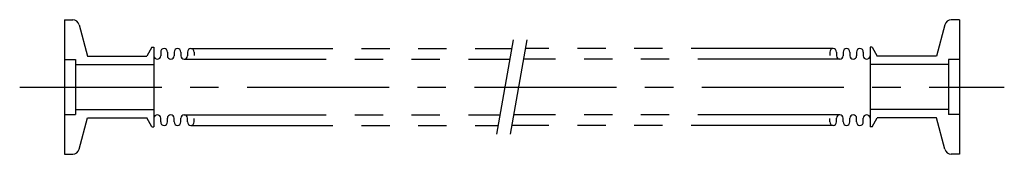
# Model space of a CAD drawing. Extents: x -110 to 110, y -15 to 15.
import ezdxf

# ---------------------------------------------------------------- set-up
doc = ezdxf.new("R2010")
doc.units = 0
doc.linetypes.add('CENTER', pattern=[50.8, 31.75, -6.35, 6.35, -6.35])
doc.linetypes.add('PHANTOM', pattern=[63.5, 31.75, -6.35, 6.35, -6.35, 6.35, -6.35])
doc.layers.add('PV', color=7, linetype='CONTINUOUS')

msp = doc.modelspace()

# ---------------------------------------------------------------- linework, layer by layer
at = {"layer": 'PV', "color": 3, "linetype": 'CONTINUOUS'}
for p, q in [((-100, 15), (-100, -15)), ((-100, 15), (-98.15099, 15)), ((-96.702102, 13.888229), (-94.829612, 6.9)), ((96.702102, 13.888229), (94.829612, 6.9)), ((100, 15), (98.15099, 15)), ((100, 15), (100, -15)), ((-80.5, 8.85), (-81.625833, 6.9)), ((-80.5, 8.85), (-80, 8.85)), ((-80, 8.85), (-80, -8.85)), ((80.5, 8.85), (80, 8.85)), ((80, 8.85), (80, -8.85)), ((80.5, 8.85), (81.625833, 6.9)), ((-94.829612, 6.9), (-81.625833, 6.9)), ((-78.5, 7.8), (-78.5, 6.95)), ((-77, 7.8), (-77, 6.95)), ((-75.5, 7.8), (-75.5, 6.95)), ((-74, 7.8), (-74, 6.95)), ((-72.5, 7.8), (-72.5, 6.95)), ((-71, 7.8), (-71, 7.05)), ((71, 7.8), (71, 7.05)), ((72.5, 7.8), (72.5, 6.95)), ((74, 7.8), (74, 6.95)), ((75.5, 7.8), (75.5, 6.95)), ((77, 7.8), (77, 6.95)), ((78.5, 7.8), (78.5, 6.95)), ((94.829612, 6.9), (81.625833, 6.9)), ((-100, 6.1), (-97.5, 6.1)), ((-97.5, 6.1), (-97.5, -6.1)), ((-97.5, 5), (-80, 5)), ((97.5, 5), (80, 5)), ((100, 6.1), (97.5, 6.1)), ((97.5, 6.1), (97.5, -6.1)), ((-100, -6.1), (-97.5, -6.1)), ((-97.5, -5), (-80, -5)), ((97.5, -5), (80, -5)), ((100, -6.1), (97.5, -6.1)), ((-96.702102, -13.888229), (-94.829612, -6.9)), ((-94.829612, -6.9), (-81.625833, -6.9)), ((-80.5, -8.85), (-81.625833, -6.9)), ((-78.5, -7.8), (-78.5, -6.95)), ((-77, -7.8), (-77, -6.95)), ((-75.5, -7.8), (-75.5, -6.95)), ((-74, -7.8), (-74, -6.95)), ((-72.5, -7.8), (-72.5, -6.95)), ((-71, -7.8), (-71, -7.05)), ((71, -7.8), (71, -7.05)), ((72.5, -7.8), (72.5, -6.95)), ((74, -7.8), (74, -6.95)), ((75.5, -7.8), (75.5, -6.95)), ((77, -7.8), (77, -6.95)), ((78.5, -7.8), (78.5, -6.95)), ((80.5, -8.85), (81.625833, -6.9)), ((94.829612, -6.9), (81.625833, -6.9)), ((96.702102, -13.888229), (94.829612, -6.9)), ((-80.5, -8.85), (-80, -8.85)), ((80.5, -8.85), (80, -8.85)), ((-100, -15), (-98.15099, -15)), ((100, -15), (98.15099, -15))]:
    msp.add_line(p, q, dxfattribs=at)
at = {"layer": 'PV', "color": 110, "linetype": 'CENTER'}
for p, q in [((-3.374573, -10.5), (0.328293, 10.5)), ((-0.328293, -10.5), (3.374573, 10.5)), ((-110, 0), (110, 0))]:
    msp.add_line(p, q, dxfattribs=at)
at = {"layer": 'PV', "color": 110, "linetype": 'PHANTOM'}
for p, q in [((-71.75, 8.55), (-0.015544, 8.55)), ((71.75, 8.55), (3.030736, 8.55)), ((-73.25, 6.2), (-0.429913, 6.2)), ((73.25, 6.2), (2.616367, 6.2)), ((-73.25, -6.2), (-2.616367, -6.2)), ((73.25, -6.2), (0.429913, -6.2)), ((-71.75, -8.55), (-3.030736, -8.55)), ((71.75, -8.55), (0.015544, -8.55))]:
    msp.add_line(p, q, dxfattribs=at)
at = {"layer": 'PV', "color": 3, "linetype": 'CONTINUOUS'}
for centre, radius, start, end in [((-98.15099, 13.5), 1.5, 15, 90), ((98.15099, 13.5), 1.5, 90, 165), ((-79.25, 6.95), 0.75, 180, 0), ((-77.75, 7.8), 0.75, 0, 180), ((-76.25, 6.95), 0.75, 180, 0), ((-74.75, 7.8), 0.75, 0, 180), ((-73.25, 6.95), 0.75, 180, 0), ((-71.75, 7.8), 0.75, 0, 180), ((71.75, 7.8), 0.75, 360, 180), ((73.25, 6.95), 0.75, 180, 0), ((74.75, 7.8), 0.75, 360, 180), ((76.25, 6.95), 0.75, 180, 0), ((77.75, 7.8), 0.75, 360, 180), ((79.25, 6.95), 0.75, 180, 0), ((-79.25, -6.95), 0.75, 0, 180), ((-76.25, -6.95), 0.75, 0, 180), ((-73.25, -6.95), 0.75, 0, 180), ((73.25, -6.95), 0.75, 360, 180), ((76.25, -6.95), 0.75, 360, 180), ((79.25, -6.95), 0.75, 360, 180), ((-77.75, -7.8), 0.75, 180, 0), ((-74.75, -7.8), 0.75, 180, 0), ((-71.75, -7.8), 0.75, 180, 0), ((71.75, -7.8), 0.75, 180, 0), ((74.75, -7.8), 0.75, 180, 0), ((77.75, -7.8), 0.75, 180, 0), ((-98.15099, -13.5), 1.5, 270, 345), ((98.15099, -13.5), 1.5, 195, 270)]:
    msp.add_arc(centre, radius, start, end, dxfattribs=at)

doc.saveas('drawing.dxf')
